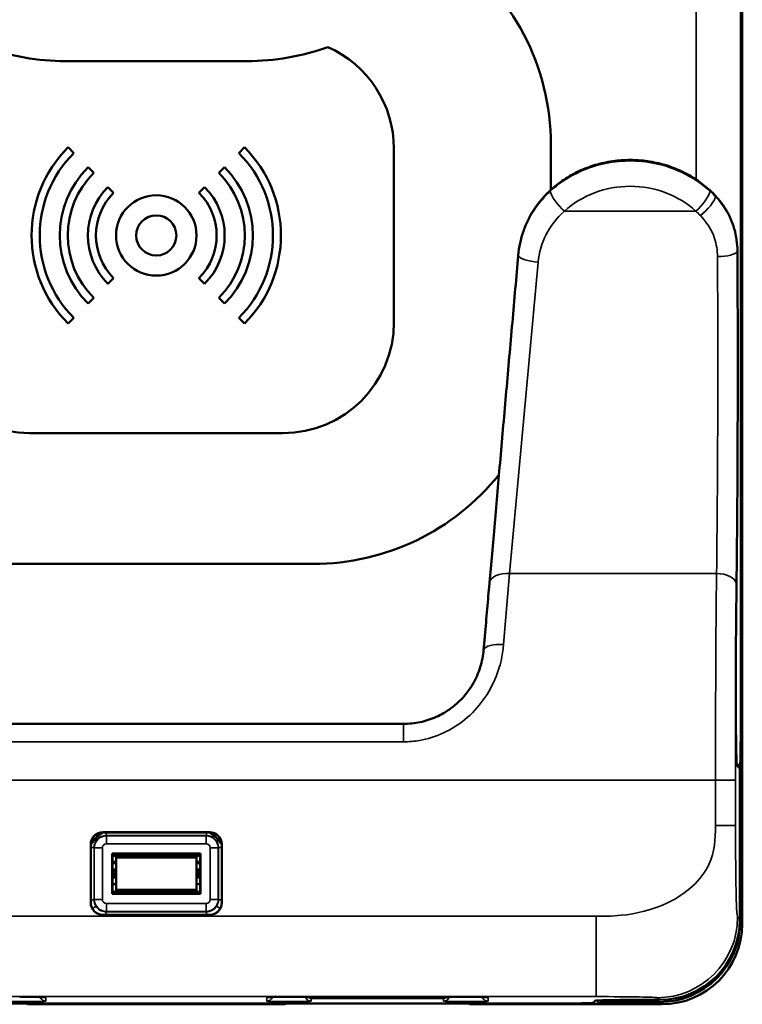
# Model space of a CAD drawing. Units: inches. Extents: x 1 to 127, y -22 to 21.
# Drawn here: x 3 to 5, y 13 to 15 of the extents above; entities that cross this region are included whole.
import ezdxf

# ---------------------------------------------------------------- set-up
doc = ezdxf.new("R2010")
doc.units = ezdxf.units.IN
doc.header["$LTSCALE"] = 2
doc.header["$MEASUREMENT"] = 0
doc.layers.add('Visible (ANSI)', color=7, linetype='Continuous', lineweight=50)
doc.layers.add('Visible Narrow (ANSI)', color=7, linetype='Continuous', lineweight=35)

msp = doc.modelspace()

# ---------------------------------------------------------------- linework, layer by layer
at = {"layer": 'Visible (ANSI)'}
for p, q in [((5.1665, 17.5188), (5.1665, 12.8738)), ((3.935, 15.0199), (3.483, 15.0199)), ((3.5039, 14.7913), (3.4898, 14.8055)), ((3.9282, 14.8055), (3.914, 14.7913)), ((4.3, 14.3703), (4.3, 14.8023)), ((4.6904, 14.8123), (4.6904, 14.6997)), ((3.5534, 14.7418), (3.5392, 14.756)), ((3.8787, 14.756), (3.8645, 14.7418)), ((3.6029, 14.6923), (3.5887, 14.7065)), ((3.8292, 14.7065), (3.815, 14.6923)), ((3.5887, 14.4661), (3.6029, 14.4802)), ((3.815, 14.4802), (3.8292, 14.4661)), ((3.5392, 14.4166), (3.5534, 14.4307)), ((3.8645, 14.4307), (3.8787, 14.4166)), ((3.4898, 14.3671), (3.5039, 14.3812)), ((3.914, 14.3812), (3.9282, 14.3671)), ((3.394, 14.0943), (4.024, 14.0943)), ((4.0994, 13.7693), (3.3186, 13.7693)), ((5.1521, 13.7191), (5.152, 13.7188)), ((4.3235, 13.3713), (3.0944, 13.3713)), ((5.1609, 13.2758), (5.1609, 12.8794)), ((5.1524, 13.273), (5.1561, 13.2694)), ((5.1605, 13.2588), (5.1605, 12.8846)), ((3.5759, 13.1018), (3.842, 13.1018)), ((3.5765, 13.1015), (3.5762, 13.1015)), ((3.8415, 13.1015), (3.5765, 13.1015)), ((3.8417, 13.1015), (3.8415, 13.1015)), ((3.5459, 12.9263), (3.5459, 13.0718)), ((3.5462, 13.0715), (3.5462, 13.0713)), ((3.5462, 13.0713), (3.5462, 12.9263)), ((3.8717, 13.0713), (3.8717, 13.0715)), ((3.8717, 12.9263), (3.8717, 13.0713)), ((3.872, 13.0718), (3.872, 12.9263)), ((3.6001, 13.0476), (3.599, 13.0488)), ((3.599, 12.9488), (3.599, 13.0488)), ((3.599, 13.0488), (3.819, 13.0488)), ((3.6001, 13.0476), (3.6001, 12.95)), ((3.8178, 13.0476), (3.6001, 13.0476)), ((3.6001, 13.0433), (3.8178, 13.0433)), ((3.8178, 13.043), (3.6001, 13.043)), ((3.609, 13.0388), (3.609, 13.043)), ((3.609, 12.9588), (3.609, 13.0388)), ((3.609, 13.0388), (3.809, 13.0388)), ((3.809, 13.043), (3.809, 13.0388)), ((3.809, 12.9588), (3.809, 13.0388)), ((3.8178, 13.0476), (3.819, 13.0488)), ((3.8178, 12.95), (3.8178, 13.0476)), ((3.819, 13.0488), (3.819, 12.9488)), ((3.6001, 13.0088), (3.604, 13.0088)), ((3.609, 13.0088), (3.604, 13.0088)), ((3.809, 13.0088), (3.814, 13.0088)), ((3.814, 13.0088), (3.8178, 13.0088)), ((3.604, 12.9888), (3.6001, 12.9888)), ((3.609, 12.9888), (3.604, 12.9888)), ((3.809, 12.9888), (3.814, 12.9888)), ((3.8178, 12.9888), (3.814, 12.9888)), ((3.609, 12.9533), (3.609, 12.9588)), ((3.809, 12.9588), (3.609, 12.9588)), ((3.809, 12.9588), (3.809, 12.9533)), ((3.6001, 12.95), (3.599, 12.9488)), ((3.819, 12.9488), (3.599, 12.9488)), ((3.8178, 12.9533), (3.6001, 12.9533)), ((3.6001, 12.95), (3.8178, 12.95)), ((3.8178, 12.95), (3.819, 12.9488)), ((3.842, 12.8963), (3.5759, 12.8963)), ((4.0487, 12.6924), (4.4692, 12.6924)), ((4.6957, 12.6759), (2.7222, 12.6759)), ((3.3923, 12.6749), (4.0256, 12.6749)), ((4.0234, 12.6738), (3.3945, 12.6738)), ((4.4923, 12.6749), (4.708, 12.6749)), ((4.9665, 12.6738), (4.4945, 12.6738)), ((4.7957, 12.6776), (4.8011, 12.683)), ((4.8136, 12.6785), (4.808, 12.6757)), ((4.901, 12.6847), (4.9605, 12.6847)), ((4.9609, 12.6794), (4.9135, 12.6794))]:
    msp.add_line(p, q, dxfattribs=at)
for radius in [0.1, 0.05]:
    msp.add_circle((3.709, 14.5863), radius, dxfattribs=at)
for centre, radius, start, end in [((4.0994, 14.8123), 0.591, 0, 55.2468), ((3.483, 15.6109), 0.591, 250.1914, 270), ((3.935, 15.6109), 0.591, 270, 289.8086), ((4.024, 14.8023), 0.276, 0, 66.2228), ((3.709, 14.5863), 0.31, 135, 225), ((3.709, 14.5863), 0.31, 315, 45), ((3.709, 14.5863), 0.29, 135, 225), ((3.709, 14.5863), 0.29, 315, 45), ((3.709, 14.5863), 0.24, 135, 225), ((3.709, 14.5863), 0.24, 315, 45), ((3.709, 14.5863), 0.22, 135, 225), ((3.709, 14.5863), 0.22, 315, 45), ((3.709, 14.5863), 0.17, 135, 225), ((3.709, 14.5863), 0.17, 315, 45), ((3.709, 14.5863), 0.15, 135, 225), ((3.709, 14.5863), 0.15, 315, 45), ((3.394, 14.3703), 0.276, 180, 270), ((4.024, 14.3703), 0.276, 270, 0), ((4.0994, 14.3603), 0.591, 270, 321.4114), ((3.609, 12.9988), 0.0265, 90, 109.4449), ((3.809, 12.9988), 0.0265, 70.5551, 90), ((3.609, 12.9988), 0.0265, 250.5551, 270), ((3.809, 12.9988), 0.0265, 270, 289.4449)]:
    msp.add_arc(centre, radius, start, end, dxfattribs=at)
for centre, major_axis, ratio, start_param, end_param in [((4.8906, 14.5153), (-0.2837, 0.0021), 0.916299, 5.508252, 5.627974), ((4.8853, 14.5163), (0.2823, 0.0021), 0.916321, 0.702243, 0.77471), ((4.9239, 14.5459), (0.2317, 0.0026), 0.918735, 0.641028, 0.699682), ((4.7636, 14.2279), (0.1855, 0.9113), 0.159323, 2.190592, 2.193258), ((5.164, 13.2313), (0, -0.8422), 0.017346, 4.095146, 4.392916), ((5.1455, 13.2588), (0.0106, -0.0106), 0.999695, 0.785246, 1.570796), ((3.5759, 13.0718), (-0.0212, 0.0212), 0.999924, 5.497825, 7.068545), ((3.842, 13.0718), (0.0212, 0.0212), 0.999924, 5.497825, 7.068545), ((3.5759, 12.9263), (-0.03, 0), 0.999962, 0, 1.570796), ((3.842, 12.9263), (0.03, 0), 0.999962, 4.712389, 6.283185), ((4.9604, 12.8847), (0.1415, -0.1415), 0.999695, 5.497939, 7.068431), ((4.9609, 12.8794), (0.1414, -0.1414), 0.999924, 5.497825, 7.068545), ((4.9664, 12.8738), (0.1414, -0.1414), 0.999924, 5.497825, 7.068545), ((3.3945, 12.6938), (-0.0179, 0.0089), 0.99981, 1.574654, 2.03449), ((3.3923, 12.6949), (-0.0179, 0.0089), 0.99981, 1.719069, 2.03449), ((4.0234, 12.6938), (0.0179, 0.0089), 0.99981, 4.248696, 4.708532), ((4.0256, 12.6949), (0.0179, 0.0089), 0.99981, 4.248696, 4.564116), ((4.4945, 12.6938), (-0.0179, 0.0089), 0.99981, 1.574654, 2.03449), ((4.4923, 12.6949), (-0.0179, 0.0089), 0.99981, 1.719069, 2.03449), ((4.6957, 12.6776), (-0.1, 0), 0.017455, 1.570796, 3.124139), ((4.708, 12.6757), (0.1, 0), 0.008727, 4.712389, 6.265732), ((4.901, 12.6829), (-0.1, 0), 0.017455, 4.712389, 6.265732), ((4.9135, 12.6785), (0.1, 0), 0.008727, 1.570796, 3.124139)]:
    msp.add_ellipse(centre, major_axis=major_axis, ratio=ratio, start_param=start_param, end_param=end_param, dxfattribs=at)
for points, knots in [([(5.0857, 14.6987), (5.0753, 14.7082), (5.0641, 14.717), (5.0404, 14.7329), (5.0278, 14.74), (5.0017, 14.7522), (4.9881, 14.7574), (4.9602, 14.7657), (4.9458, 14.7688), (4.9168, 14.7731), (4.9022, 14.7741), (4.8728, 14.7741), (4.8581, 14.7731), (4.8291, 14.7688), (4.8148, 14.7657), (4.7869, 14.7574), (4.7733, 14.7522), (4.7471, 14.74), (4.7346, 14.7329), (4.7108, 14.717), (4.6996, 14.7082), (4.6893, 14.6987)], [0, 0, 0, 0, 0.10635, 0.10635, 0.2127, 0.2127, 0.31905, 0.31905, 0.4254, 0.4254, 0.53175, 0.53175, 0.6381, 0.6381, 0.74445, 0.74445, 0.8508, 0.8508, 0.95715, 0.95715, 1.0635, 1.0635, 1.0635, 1.0635]), ([(4.6092, 14.5365), (4.6101, 14.5468), (4.6116, 14.557), (4.6159, 14.577), (4.6186, 14.5869), (4.6252, 14.6061), (4.6291, 14.6155), (4.638, 14.6337), (4.643, 14.6426), (4.6542, 14.6595), (4.6603, 14.6676), (4.6668, 14.6754)], [0, 0, 0, 0, 0.0771116, 0.0771116, 0.1542233, 0.1542233, 0.2313349, 0.2313349, 0.3084466, 0.3084466, 0.3855582, 0.3855582, 0.3855582, 0.3855582]), ([(5.1081, 14.6752), (5.114, 14.6681), (5.1194, 14.6606), (5.1291, 14.645), (5.1335, 14.6368), (5.1409, 14.62), (5.1441, 14.6113), (5.1491, 14.5935), (5.151, 14.5844), (5.1536, 14.566), (5.1543, 14.5567), (5.1544, 14.5474)], [0, 0, 0, 0, 0.0692454, 0.0692454, 0.1384907, 0.1384907, 0.2077361, 0.2077361, 0.2769815, 0.2769815, 0.3462269, 0.3462269, 0.3462269, 0.3462269]), ([(4.5377, 13.7226), (4.5397, 13.7458), (4.5418, 13.7699), (4.5461, 13.8191), (4.5484, 13.8444), (4.5529, 13.8961), (4.5552, 13.9225), (4.5599, 13.976), (4.5623, 14.0033), (4.5672, 14.0584), (4.5696, 14.0862), (4.5745, 14.1424), (4.577, 14.1706), (4.582, 14.2274), (4.5845, 14.2558), (4.5895, 14.3127), (4.592, 14.3411), (4.597, 14.3977), (4.5995, 14.4258), (4.6044, 14.4816), (4.6068, 14.5093), (4.6092, 14.5365)], [0, 0, 0, 0, 0.217576, 0.217576, 0.435152, 0.435152, 0.652728, 0.652728, 0.870304, 0.870304, 1.08788, 1.08788, 1.305456, 1.305456, 1.523032, 1.523032, 1.740608, 1.740608, 1.958184, 1.958184, 2.17576, 2.17576, 2.17576, 2.17576]), ([(5.1544, 14.5474), (5.1545, 14.5197), (5.1546, 14.4917), (5.1549, 14.435), (5.1549, 14.4064), (5.1551, 14.3489), (5.1551, 14.32), (5.1551, 14.2621), (5.1551, 14.2331), (5.155, 14.1753), (5.155, 14.1464), (5.1548, 14.0892), (5.1547, 14.0608), (5.1545, 14.0047), (5.1543, 13.9769), (5.154, 13.9224), (5.1538, 13.8955), (5.1534, 13.8429), (5.1531, 13.8172), (5.1526, 13.7671), (5.1523, 13.7427), (5.1521, 13.7191)], [0, 0, 0, 0, 0.220652, 0.220652, 0.441304, 0.441304, 0.661956, 0.661956, 0.882607, 0.882607, 1.103259, 1.103259, 1.323911, 1.323911, 1.544563, 1.544563, 1.765215, 1.765215, 1.985867, 1.985867, 2.206519, 2.206519, 2.206519, 2.206519]), ([(4.5375, 13.7206), (4.5366, 13.7103), (4.5357, 13.6998), (4.5338, 13.6786), (4.5329, 13.6678), (4.531, 13.646), (4.53, 13.635), (4.5281, 13.6126), (4.5271, 13.6013), (4.5251, 13.5785), (4.5241, 13.5669), (4.5231, 13.5553)], [0, 0, 0, 0, 0.0964244, 0.0964244, 0.1928489, 0.1928489, 0.2892733, 0.2892733, 0.3856977, 0.3856977, 0.4821221, 0.4821221, 0.4821221, 0.4821221]), ([(4.4841, 13.452), (4.4886, 13.4582), (4.4928, 13.4645), (4.5004, 13.4776), (4.5038, 13.4844), (4.5098, 13.4981), (4.5124, 13.5051), (4.5168, 13.5193), (4.5186, 13.5265), (4.5215, 13.5408), (4.5225, 13.5481), (4.5231, 13.5553)], [0, 0, 0, 0, 0.0639487, 0.0639487, 0.1278973, 0.1278973, 0.191846, 0.191846, 0.2557946, 0.2557946, 0.3197433, 0.3197433, 0.3197433, 0.3197433]), ([(5.1501, 13.4958), (5.1501, 13.4931), (5.1501, 13.4903), (5.1501, 13.4846), (5.1501, 13.4818), (5.1501, 13.4761), (5.1501, 13.4732), (5.1502, 13.4674), (5.1502, 13.4645), (5.1502, 13.4586), (5.1502, 13.4556), (5.1502, 13.4526)], [0.1125309, 0.1125309, 0.1125309, 0.1125309, 0.1349839, 0.1349839, 0.157437, 0.157437, 0.17989, 0.17989, 0.2023431, 0.2023431, 0.2247961, 0.2247961, 0.2247961, 0.2247961]), ([(4.4841, 13.452), (4.4733, 13.4375), (4.4605, 13.4244), (4.4389, 13.4077), (4.4314, 13.4026), (4.4235, 13.3981)], [-0.594181, -0.594181, -0.594181, -0.594181, -0.4194907, -0.4194907, -0.3326821, -0.3326821, -0.3326821, -0.3326821]), ([(5.1502, 13.4526), (5.1502, 13.4434), (5.1502, 13.434), (5.1502, 13.4155), (5.1503, 13.4063), (5.1504, 13.3883), (5.1504, 13.3795), (5.1505, 13.3624), (5.1506, 13.3542), (5.1508, 13.3386), (5.1509, 13.3312), (5.1511, 13.3174), (5.1512, 13.311), (5.1515, 13.2995), (5.1516, 13.2943), (5.1519, 13.2852), (5.152, 13.2813), (5.1523, 13.2752), (5.1524, 13.2728), (5.1527, 13.2701), (5.1527, 13.2694), (5.1528, 13.2694), (5.1528, 13.2694), (5.1528, 13.2694)], [-0.066763, -0.066763, -0.066763, -0.066763, 0.092971, 0.092971, 0.252703, 0.252703, 0.412401, 0.412401, 0.572024, 0.572024, 0.731494, 0.731494, 0.890655, 0.890655, 1.049128, 1.049128, 1.205819, 1.205819, 1.356556, 1.356556, 1.454949, 1.454949, 1.457503, 1.457503, 1.457503, 1.457503]), ([(4.3235, 13.3713), (4.3305, 13.3713), (4.3375, 13.3716), (4.3514, 13.3731), (4.3583, 13.3742), (4.372, 13.3771), (4.3787, 13.3789), (4.392, 13.3832), (4.3985, 13.3857), (4.4113, 13.3914), (4.4175, 13.3946), (4.4235, 13.3981)], [0, 0, 0, 0, 0.0572509, 0.0572509, 0.1145018, 0.1145018, 0.1717527, 0.1717527, 0.2290036, 0.2290036, 0.2862545, 0.2862545, 0.2862545, 0.2862545]), ([(3.5762, 13.1015), (3.5462, 13.0763), (3.5474, 13.0812), (3.5511, 13.0881), (3.5529, 13.0906), (3.555, 13.0927), (3.5571, 13.0948), (3.5596, 13.0966), (3.5665, 13.1003), (3.5714, 13.1015), (3.5462, 13.0715)], [-0.778141, -0.778141, -0.778141, -0.778141, -0.296924, -0.296924, 0, 0, 0, 0.296924, 0.296924, 0.778141, 0.778141, 0.778141, 0.778141]), ([(3.8717, 13.0715), (3.8465, 13.1015), (3.8514, 13.1003), (3.8583, 13.0966), (3.8608, 13.0948), (3.8629, 13.0927), (3.865, 13.0906), (3.8668, 13.0881), (3.8705, 13.0812), (3.8717, 13.0763), (3.8417, 13.1015)], [-0.778141, -0.778141, -0.778141, -0.778141, -0.296924, -0.296924, 0, 0, 0, 0.296924, 0.296924, 0.778141, 0.778141, 0.778141, 0.778141]), ([(3.5462, 12.9263), (3.5462, 12.9214), (3.5475, 12.9165), (3.5506, 12.9107), (3.5515, 12.9092), (3.5525, 12.9079)], [0, 0, 0, 0, 0.4869329, 0.4869329, 0.6540013, 0.6540013, 0.6540013, 0.6540013]), ([(3.5525, 12.9079), (3.5543, 12.9056), (3.5564, 12.9036), (3.5626, 12.8991), (3.5671, 12.8973), (3.5732, 12.8964), (3.5747, 12.8963), (3.5762, 12.8963)], [0.6540013, 0.6540013, 0.6540013, 0.6540013, 0.9452151, 0.9452151, 1.4111571, 1.4111571, 1.5635243, 1.5635243, 1.5635243, 1.5635243]), ([(3.8417, 12.8963), (3.8432, 12.8963), (3.8447, 12.8964), (3.8508, 12.8973), (3.8553, 12.8991), (3.8615, 12.9036), (3.8636, 12.9056), (3.8654, 12.9079)], [-1.5635243, -1.5635243, -1.5635243, -1.5635243, -1.4111571, -1.4111571, -0.9452151, -0.9452151, -0.6540013, -0.6540013, -0.6540013, -0.6540013]), ([(3.8654, 12.9079), (3.8664, 12.9092), (3.8673, 12.9107), (3.8704, 12.9165), (3.8717, 12.9214), (3.8717, 12.9263)], [-0.6540013, -0.6540013, -0.6540013, -0.6540013, -0.4869329, -0.4869329, 0, 0, 0, 0]), ([(3.4318, 12.6915), (3.4318, 12.6915), (3.4318, 12.6915), (3.4317, 12.6915), (3.4311, 12.6915), (3.429, 12.6917), (3.4269, 12.6917), (3.4207, 12.6919), (3.4164, 12.692), (3.4064, 12.6922), (3.4005, 12.6922), (3.388, 12.6923), (3.3814, 12.6923), (3.3728, 12.6924), (3.371, 12.6924), (3.3692, 12.6924)], [0.158818, 0.158818, 0.158818, 0.158818, 0.175877, 0.175877, 0.305278, 0.305278, 0.554119, 0.554119, 0.859441, 0.859441, 1.17354, 1.17354, 1.487638, 1.487638, 1.570796, 1.570796, 1.570796, 1.570796]), ([(4.0487, 12.6924), (4.0419, 12.6924), (4.0351, 12.6923), (4.0222, 12.6923), (4.0161, 12.6922), (4.0052, 12.6921), (4.0004, 12.692), (3.9926, 12.6918), (3.9895, 12.6917), (3.987, 12.6916), (3.9864, 12.6915), (3.9861, 12.6915), (3.9861, 12.6915), (3.9861, 12.6915)], [-1.570796, -1.570796, -1.570796, -1.570796, -1.256698, -1.256698, -0.9426, -0.9426, -0.628501, -0.628501, -0.318744, -0.318744, -0.190877, -0.190877, -0.158818, -0.158818, -0.158818, -0.158818]), ([(4.5318, 12.6915), (4.5318, 12.6915), (4.5318, 12.6915), (4.5317, 12.6915), (4.5311, 12.6915), (4.529, 12.6917), (4.5269, 12.6917), (4.5207, 12.6919), (4.5164, 12.692), (4.5064, 12.6922), (4.5005, 12.6922), (4.488, 12.6923), (4.4814, 12.6923), (4.4728, 12.6924), (4.471, 12.6924), (4.4692, 12.6924)], [0.158818, 0.158818, 0.158818, 0.158818, 0.175877, 0.175877, 0.305278, 0.305278, 0.554119, 0.554119, 0.859441, 0.859441, 1.17354, 1.17354, 1.487638, 1.487638, 1.570796, 1.570796, 1.570796, 1.570796])]:
    msp.add_open_spline(points, degree=3, knots=knots, dxfattribs=at)
at = {"layer": 'Visible Narrow (ANSI)'}
for p, q in [((5.0518, 17.5142), (5.0518, 14.7253)), ((5.0508, 14.6466), (4.7241, 14.6466)), ((4.5872, 13.7453), (4.6587, 14.5198)), ((4.5872, 13.7453), (4.5726, 13.5685)), ((5.1024, 13.7453), (4.5872, 13.7453)), ((3.0944, 13.3713), (4.3235, 13.3713)), ((4.3235, 13.3266), (4.3235, 13.3713)), ((4.3235, 13.3713), (4.3235, 13.3713)), ((3.0944, 13.3266), (4.3235, 13.3266)), ((5.1532, 13.266), (5.1605, 13.2588)), ((2.3182, 13.2313), (5.0997, 13.2313)), ((5.0997, 13.2313), (5.1497, 13.2313)), ((5.0997, 13.2313), (5.0997, 13.1183)), ((5.1497, 13.1183), (5.1497, 13.2313)), ((5.1497, 13.1183), (5.0997, 13.1183)), ((3.5762, 13.1015), (3.5759, 13.1018)), ((3.5842, 13.0935), (3.5842, 13.1015)), ((3.5848, 13.0929), (3.5842, 13.0935)), ((3.5842, 13.0935), (3.8337, 13.0935)), ((3.8331, 13.0929), (3.5848, 13.0929)), ((3.5848, 13.0929), (3.5848, 13.0729)), ((3.8337, 13.0935), (3.8331, 13.0929)), ((3.8331, 13.0929), (3.8331, 13.0729)), ((3.8337, 13.1015), (3.8337, 13.0935)), ((3.842, 13.1018), (3.8417, 13.1015)), ((3.5459, 13.0718), (3.5462, 13.0715)), ((3.5462, 13.0635), (3.5542, 13.0635)), ((3.5542, 13.0635), (3.5548, 13.0629)), ((3.5542, 12.934), (3.5542, 13.0635)), ((3.5548, 13.0629), (3.5548, 12.9346)), ((3.5748, 13.0629), (3.5548, 13.0629)), ((3.5748, 12.9346), (3.5748, 13.0629)), ((3.5848, 13.0729), (3.8331, 13.0729)), ((3.8431, 13.0629), (3.8431, 12.9346)), ((3.8631, 13.0629), (3.8431, 13.0629)), ((3.8631, 13.0629), (3.8637, 13.0635)), ((3.8631, 12.9346), (3.8631, 13.0629)), ((3.8637, 13.0635), (3.8637, 12.934)), ((3.8717, 13.0635), (3.8637, 13.0635)), ((3.8717, 13.0715), (3.872, 13.0718)), ((3.609, 13.0288), (3.6001, 13.0288)), ((3.604, 12.9888), (3.604, 13.0088)), ((3.8178, 13.0288), (3.809, 13.0288)), ((3.814, 13.0088), (3.814, 12.9888)), ((3.5462, 12.934), (3.5542, 12.934)), ((3.5548, 12.9346), (3.5542, 12.934)), ((3.5548, 12.9346), (3.5748, 12.9346)), ((3.8631, 12.9346), (3.8431, 12.9346)), ((3.8637, 12.934), (3.8631, 12.9346)), ((3.8717, 12.934), (3.8637, 12.934)), ((3.5462, 12.9263), (3.5459, 12.9263)), ((3.55, 12.9118), (3.5591, 12.9177)), ((3.8331, 12.9246), (3.5848, 12.9246)), ((3.5848, 12.9046), (3.5848, 12.9246)), ((3.8331, 12.9046), (3.8331, 12.9246)), ((3.8589, 12.9177), (3.8679, 12.9118)), ((3.872, 12.9263), (3.8717, 12.9263)), ((4.8031, 12.8928), (2.6148, 12.8928)), ((3.5842, 12.904), (3.5848, 12.9046)), ((3.8337, 12.904), (3.5842, 12.904)), ((3.5842, 12.8963), (3.5842, 12.904)), ((3.5848, 12.9046), (3.8331, 12.9046)), ((3.8331, 12.9046), (3.8337, 12.904)), ((3.8337, 12.904), (3.8337, 12.8963)), ((4.8031, 12.8928), (4.8031, 12.6928)), ((5.1605, 12.8846), (5.1549, 12.8902)), ((5.1665, 12.8738), (5.1609, 12.8794)), ((2.6148, 12.6928), (4.8031, 12.6928)), ((3.4344, 12.6814), (3.4343, 12.6912)), ((3.9837, 12.6912), (3.9835, 12.6814)), ((4.4692, 12.6924), (4.0487, 12.6924)), ((4.0487, 12.6924), (4.0487, 12.6924)), ((4.0943, 12.6924), (4.0943, 12.6885)), ((4.0944, 12.6814), (4.0943, 12.6885)), ((4.0943, 12.6885), (4.4236, 12.6885)), ((4.4236, 12.6885), (4.4235, 12.6814)), ((4.4236, 12.6885), (4.4236, 12.6924)), ((4.4692, 12.6924), (4.4692, 12.6924)), ((4.5344, 12.6814), (4.5343, 12.6912)), ((4.9549, 12.6902), (4.9605, 12.6847)), ((3.3945, 12.6738), (3.3923, 12.6749)), ((4.0256, 12.6749), (4.0234, 12.6738)), ((4.4945, 12.6738), (4.4923, 12.6749)), ((4.708, 12.6759), (4.708, 12.6749)), ((4.808, 12.6757), (4.808, 12.6836)), ((4.8136, 12.6838), (4.8136, 12.6785)), ((4.9135, 12.6794), (4.9135, 12.6847)), ((4.9609, 12.6794), (4.9665, 12.6738))]:
    msp.add_line(p, q, dxfattribs=at)
for centre, major_axis, ratio, start_param, end_param in [((4.6994, 14.6877), (-0.0102, 0.011), 0.301341, 0, 0.459335), ((4.7241, 14.6678), (0.0339, -0.0368), 0.301341, 3.600927, 5.028376), ((4.8874, 14.5011), (0.229, 0.0004), 0.906307, 0.774726, 2.362734), ((5.0508, 14.6678), (0.0339, 0.0368), 0.301453, 4.396515, 5.823963), ((5.0755, 14.6877), (0.0102, 0.011), 0.301453, 5.823963, 6.283185), ((4.6783, 14.6657), (-0.0114, 0.0097), 0.334577, 0, 0.414066), ((5.0622, 14.6564), (-0.0366, -0.034), 0.3134, 1.287555, 2.708871), ((5.0886, 14.6747), (0.0109, 0.0103), 0.322116, 5.849038, 6.283185), ((5.0966, 14.6657), (0.0115, 0.0096), 0.337584, 5.872942, 6.283185), ((4.6242, 14.5352), (-0.0149, 0.0013), 0.283595, 0, 0.168179), ((4.6587, 14.5339), (-0.0498, 0.0044), 0.280675, 0.168027, 1.595347), ((5.0889, 14.2663), (0, -0.9), 0.018425, 0.953468, 1.87257), ((5.1047, 14.5486), (0.05, 0.0003), 0.29721, 4.710774, 6.138222), ((5.1394, 14.5473), (0.015, 0.0001), 0.297392, 6.138214, 6.283185), ((4.5872, 13.7164), (-0.0498, 0.0044), 0.577392, 4.762861, 6.190217), ((5.1143, 13.2313), (0, -0.888), 0.016472, 4.09506, 4.712389), ((5.1024, 13.7164), (0.05, -0.0006), 0.57883, 0.150518, 1.577969), ((4.5524, 13.7193), (-0.0149, 0.0013), 0.577403, 6.190012, 6.283185), ((4.5526, 13.7213), (-0.0149, 0.0013), 0.575253, 6.190389, 6.283185), ((5.1371, 13.7193), (0.015, -0.0002), 0.578829, 0, 0.150552), ((5.1371, 13.719), (0.015, -0.0002), 0.578491, 0, 0.150473), ((4.5726, 13.5495), (-0.0498, 0.0044), 0.378489, 4.74549, 6.173073), ((4.538, 13.554), (-0.0149, 0.0013), 0.381559, 6.172922, 6.283185), ((5.1351, 13.4959), (0.015, -0.0001), 0.313921, 0, 0.14515), ((5.1643, 13.2313), (0, 0.838), 0.017455, 1.30345, 1.570796), ((5.1352, 13.4527), (0.015, 0), 0.066713, 0, 0.017492), ((5.1533, 13.441), (0, -0.175), 0.017455, 4.645626, 6.265732), ((5.1382, 13.266), (0.0106, 0.0106), 0.999695, 5.497635, 5.764476), ((3.5842, 13.0635), (-0.0212, 0.0212), 0.999772, 5.497825, 7.068545), ((3.5848, 13.0629), (-0.0212, -0.0212), 0.999975, 3.927029, 5.497749), ((3.8331, 13.0629), (-0.0212, 0.0212), 0.999975, 3.927029, 5.497749), ((3.8337, 13.0635), (0.0212, 0.0212), 0.999772, 5.497825, 7.068545), ((3.5848, 13.0629), (-0.00707, 0.00707), 0.999924, 5.497825, 7.068545), ((3.8331, 13.0629), (0.00707, 0.00707), 0.999924, 5.497825, 7.068545), ((3.5842, 12.934), (-0.0212, -0.0212), 0.999772, 5.497825, 6.073822), ((3.5848, 12.9346), (0.0212, -0.0212), 0.999975, 3.927029, 5.497749), ((3.5848, 12.9346), (-0.00707, -0.00707), 0.999924, 5.497825, 7.068545), ((3.8331, 12.9346), (0.0212, 0.0212), 0.999975, 3.927029, 5.497749), ((3.8331, 12.9346), (0.00707, -0.00707), 0.999924, 5.497825, 7.068545), ((3.8337, 12.934), (0.0212, -0.0212), 0.999772, 0.209363, 0.78536), ((4.9549, 12.8902), (-0.1414, -0.1414), 0.999695, 0.78555, 2.356042), ((3.3692, 12.6912), (0.065, 0), 0.01745, 0.000305, 1.570796), ((3.4344, 12.6964), (-0.015, -0.0003), 0.999848, 0.288517, 1.553346), ((3.4343, 12.7062), (0.015, 0.0003), 0.999848, 4.4905, 4.694938), ((3.9835, 12.6964), (0.015, -0.0003), 0.999848, 4.729842, 5.994675), ((4.0487, 12.6912), (-0.065, 0), 0.01745, 4.712389, 6.282881), ((3.9837, 12.7062), (-0.015, 0.0003), 0.999848, 1.588247, 1.792788), ((4.0944, 12.6964), (-0.015, -0.0003), 0.999848, 0.25845, 1.553346), ((4.0943, 12.7035), (0.015, 0.0003), 0.999848, 3.965721, 4.694938), ((4.4235, 12.6964), (0.015, -0.0003), 0.999848, 4.729842, 6.024737), ((4.4236, 12.7035), (0.015, -0.0003), 0.999848, 4.72984, 5.459057), ((4.4692, 12.6912), (0.065, 0), 0.01745, 0.000305, 1.570796), ((4.5344, 12.6964), (-0.015, -0.0003), 0.999848, 0.288517, 1.553346), ((4.5343, 12.7062), (0.015, 0.0003), 0.999848, 4.4905, 4.694938), ((4.8031, 12.6902), (0.1519, 0), 0.017452, 0.017451, 1.570796)]:
    msp.add_ellipse(centre, major_axis=major_axis, ratio=ratio, start_param=start_param, end_param=end_param, dxfattribs=at)
for points, knots in [([(5.1609, 13.2758), (5.1609, 13.2882), (5.1609, 13.2966), (5.1611, 13.3131), (5.1613, 13.3165), (5.1615, 13.3235), (5.1616, 13.3264), (5.1617, 13.3354), (5.1618, 13.3416), (5.1618, 13.3598), (5.1618, 13.3729), (5.1618, 13.428), (5.1618, 13.4712), (5.1618, 13.5533), (5.1618, 13.5921), (5.1618, 13.6793), (5.1618, 13.7268), (5.1618, 13.826), (5.1618, 13.8774), (5.1618, 14.0083), (5.1618, 14.0862), (5.1618, 14.24), (5.1618, 14.3166), (5.1618, 14.4913), (5.1618, 14.5898), (5.1618, 14.8063), (5.1618, 14.9238), (5.1618, 15.1537), (5.1618, 15.2662), (5.1618, 15.7373), (5.1618, 16.0953), (5.1618, 16.6893), (5.1618, 16.9243), (5.1618, 17.2783), (5.1618, 17.396), (5.1618, 17.5142)], [-28.778163, -28.778163, -28.778163, -28.778163, -28.694018, -28.694018, -28.567799, -28.567799, -28.50469, -28.50469, -28.44158, -28.44158, -28.357434, -28.357434, -28.078093, -28.078093, -27.798751, -27.798751, -27.41605, -27.41605, -27.033348, -27.033348, -26.444579, -26.444579, -25.85581, -25.85581, -25.107984, -25.107984, -24.211062, -24.211062, -23.354181, -23.354181, -20.623372, -20.623372, -18.829528, -18.829528, -17.930198, -17.930198, -17.930198, -17.930198]), ([(4.6889, 14.6962), (4.7084, 14.7142), (4.7309, 14.7295), (4.7947, 14.7607), (4.8391, 14.7711), (4.9297, 14.7722), (4.9758, 14.7623), (5.0422, 14.7308), (5.0658, 14.7149), (5.0861, 14.6962)], [-1.0635, -1.0635, -1.0635, -1.0635, -0.862482, -0.862482, -0.540853, -0.540853, -0.209202, -0.209202, 0, 0, 0, 0]), ([(4.6665, 14.673), (4.67, 14.6771), (4.6736, 14.681), (4.681, 14.6888), (4.6849, 14.6925), (4.6889, 14.6962)], [-0.08189577, -0.08189577, -0.08189577, -0.08189577, -0.04094788, -0.04094788, 0, 0, 0, 0]), ([(5.0861, 14.6962), (5.0885, 14.694), (5.0909, 14.6917), (5.0955, 14.6872), (5.0977, 14.6848), (5.0999, 14.6825)], [0, 0, 0, 0, 0.02465969, 0.02465969, 0.04931474, 0.04931474, 0.04931474, 0.04931474]), ([(4.6094, 14.5358), (4.6121, 14.5665), (4.6203, 14.5964), (4.6426, 14.6413), (4.6536, 14.6579), (4.6665, 14.673)], [0, 0, 0, 0, 0.2329134, 0.2329134, 0.3855582, 0.3855582, 0.3855582, 0.3855582]), ([(5.1085, 14.6729), (5.1244, 14.6538), (5.1367, 14.6318), (5.1508, 14.5885), (5.1541, 14.5677), (5.1542, 14.5468)], [0, 0, 0, 0, 0.1891743, 0.1891743, 0.3462269, 0.3462269, 0.3462269, 0.3462269]), ([(4.6587, 14.5198), (4.6609, 14.5437), (4.6675, 14.5669), (4.6895, 14.6102), (4.7051, 14.63), (4.7241, 14.6466)], [-0.4082078, -0.4082078, -0.4082078, -0.4082078, -0.2071564, -0.2071564, 0, 0, 0, 0]), ([(5.0622, 14.6359), (5.0782, 14.6195), (5.0903, 14.6), (5.1022, 14.5644), (5.1046, 14.5491), (5.1047, 14.5338)], [0, 0, 0, 0, 0.1891459, 0.1891459, 0.3186731, 0.3186731, 0.3186731, 0.3186731]), ([(4.5378, 13.7234), (4.5422, 13.7735), (4.5469, 13.8271), (4.5597, 13.9726), (4.5682, 14.0683), (4.5877, 14.2897), (4.5988, 14.4163), (4.6094, 14.5358)], [0, 0, 0, 0, 0.469105, 0.469105, 1.219673, 1.219673, 2.17576, 2.17576, 2.17576, 2.17576]), ([(5.1542, 14.5468), (5.1545, 14.4883), (5.1547, 14.4281), (5.155, 14.2699), (5.155, 14.1709), (5.1542, 13.9478), (5.1532, 13.8262), (5.1519, 13.7204)], [0, 0, 0, 0, 0.467295, 0.467295, 1.214966, 1.214966, 2.206519, 2.206519, 2.206519, 2.206519]), ([(4.5232, 13.5559), (4.5258, 13.5851), (4.5283, 13.6136), (4.5331, 13.6688), (4.5354, 13.6956), (4.5376, 13.7214)], [-0.4821221, -0.4821221, -0.4821221, -0.4821221, -0.2410611, -0.2410611, 0, 0, 0, 0]), ([(4.5376, 13.7214), (4.5377, 13.7217), (4.5377, 13.722), (4.5377, 13.7227), (4.5378, 13.723), (4.5378, 13.7234)], [0, 0, 0, 0, 0.003138541, 0.003138541, 0.006277082, 0.006277082, 0.006277082, 0.006277082]), ([(5.1519, 13.7201), (5.1515, 13.6859), (5.1511, 13.6499), (5.1504, 13.5751), (5.1502, 13.5363), (5.1499, 13.4965)], [0, 0, 0, 0, 0.3186061, 0.3186061, 0.6372122, 0.6372122, 0.6372122, 0.6372122]), ([(5.1519, 13.7204), (5.1519, 13.7203), (5.1519, 13.7203), (5.1519, 13.7202), (5.1519, 13.7201), (5.1519, 13.7201)], [0, 0, 0, 0, 0.0004445174, 0.0004445174, 0.0008890348, 0.0008890348, 0.0008890348, 0.0008890348]), ([(4.3235, 13.3266), (4.3368, 13.3266), (4.3501, 13.3278), (4.4044, 13.337), (4.4439, 13.3553), (4.511, 13.4104), (4.5379, 13.4481), (4.5643, 13.5149), (4.5704, 13.5418), (4.5726, 13.5685)], [0, 0, 0, 0, 0.1012478, 0.1012478, 0.4194907, 0.4194907, 0.7521366, 0.7521366, 0.9600403, 0.9600403, 0.9600403, 0.9600403]), ([(4.4841, 13.452), (4.4916, 13.4621), (4.4981, 13.4729), (4.5122, 13.5019), (4.5181, 13.5209), (4.5221, 13.5453), (4.5228, 13.5506), (4.5232, 13.5559)], [0, 0, 0, 0, 0.1051102, 0.1051102, 0.2732864, 0.2732864, 0.3197433, 0.3197433, 0.3197433, 0.3197433]), ([(5.1499, 13.4965), (5.1499, 13.4951), (5.1499, 13.4936), (5.1499, 13.4794), (5.1502, 13.4661), (5.1502, 13.4527)], [0.1125309, 0.1125309, 0.1125309, 0.1125309, 0.1241905, 0.1241905, 0.2247961, 0.2247961, 0.2247961, 0.2247961]), ([(4.3235, 13.3713), (4.341, 13.3713), (4.3585, 13.3736), (4.3922, 13.3826), (4.4084, 13.3894), (4.4235, 13.3981)], [0, 0, 0, 0, 0.1431272, 0.1431272, 0.2862545, 0.2862545, 0.2862545, 0.2862545]), ([(5.0997, 13.1183), (5.0997, 13.0858), (5.0979, 13.0526), (5.0834, 13.0217), (5.0651, 12.9829), (5.0272, 12.9483), (4.9802, 12.9259), (4.9435, 12.9085), (4.9022, 12.8987), (4.8648, 12.8951), (4.8427, 12.8929), (4.8219, 12.8928), (4.8031, 12.8928)], [0, 0, 0, 0, 0.262223, 0.262223, 0.262223, 0.591409, 0.591409, 0.591409, 0.848401, 0.848401, 0.848401, 1, 1, 1, 1]), ([(5.1549, 12.8902), (5.1544, 12.8907), (5.1539, 12.8916), (5.1533, 12.8975), (5.1525, 12.9057), (5.1517, 12.9237), (5.1511, 12.9505), (5.1505, 12.9747), (5.1501, 13.0056), (5.1499, 13.0379), (5.1497, 13.064), (5.1497, 13.0915), (5.1497, 13.1183)], [0, 0, 0, 0, 0.212397, 0.212397, 0.212397, 0.512234, 0.512234, 0.512234, 0.781831, 0.781831, 0.781831, 1, 1, 1, 1]), ([(3.5842, 12.904), (3.5827, 12.904), (3.5811, 12.9041), (3.5745, 12.9052), (3.5696, 12.9073), (3.563, 12.9125), (3.5608, 12.915), (3.5591, 12.9177)], [-1.1271462, -1.1271462, -1.1271462, -1.1271462, -1.1039198, -1.1039198, -1.0248583, -1.0248583, -0.9754448, -0.9754448, -0.9754448, -0.9754448]), ([(3.8589, 12.9177), (3.8574, 12.9154), (3.8556, 12.9133), (3.8503, 12.9087), (3.8464, 12.9065), (3.8395, 12.9044), (3.8366, 12.904), (3.8337, 12.904)], [-0.9754448, -0.9754448, -0.9754448, -0.9754448, -0.9341038, -0.9341038, -0.8679583, -0.8679583, -0.8237433, -0.8237433, -0.8237433, -0.8237433]), ([(3.3235, 12.6814), (3.3235, 12.6814), (3.324, 12.6813), (3.3281, 12.681), (3.3368, 12.6808), (3.3603, 12.6805), (3.3746, 12.6804), (3.3995, 12.6805), (3.4103, 12.6806), (3.4246, 12.6809), (3.4293, 12.681), (3.4336, 12.6813), (3.4344, 12.6813), (3.4344, 12.6814)], [-1.571101, -1.571101, -1.571101, -1.571101, -1.345272, -1.345272, -0.575649, -0.575649, 0.166887, 0.166887, 0.790982, 0.790982, 1.271055, 1.271055, 1.571101, 1.571101, 1.571101, 1.571101]), ([(3.9835, 12.6814), (3.9835, 12.6814), (3.984, 12.6813), (3.9881, 12.681), (3.9968, 12.6808), (4.0203, 12.6805), (4.0346, 12.6804), (4.0595, 12.6805), (4.0703, 12.6806), (4.0846, 12.6809), (4.0893, 12.681), (4.0936, 12.6813), (4.0944, 12.6813), (4.0944, 12.6814)], [-1.571101, -1.571101, -1.571101, -1.571101, -1.345272, -1.345272, -0.575649, -0.575649, 0.166887, 0.166887, 0.790982, 0.790982, 1.271055, 1.271055, 1.571101, 1.571101, 1.571101, 1.571101]), ([(4.4235, 12.6814), (4.4235, 12.6814), (4.424, 12.6813), (4.4281, 12.681), (4.4368, 12.6808), (4.4603, 12.6805), (4.4746, 12.6804), (4.4995, 12.6805), (4.5103, 12.6806), (4.5246, 12.6809), (4.5293, 12.681), (4.5336, 12.6813), (4.5344, 12.6813), (4.5344, 12.6814)], [-1.571101, -1.571101, -1.571101, -1.571101, -1.345272, -1.345272, -0.575649, -0.575649, 0.166887, 0.166887, 0.790982, 0.790982, 1.271055, 1.271055, 1.571101, 1.571101, 1.571101, 1.571101])]:
    msp.add_open_spline(points, degree=3, knots=knots, dxfattribs=at)
for points in [[(5.0999, 14.6825), (5.1029, 14.6794), (5.1057, 14.6762), (5.1085, 14.6729)], [(5.0508, 14.6466), (5.0548, 14.6432), (5.0586, 14.6396), (5.0622, 14.6359)]]:
    msp.add_open_spline(points, degree=3, dxfattribs=at)

doc.saveas('drawing.dxf')
